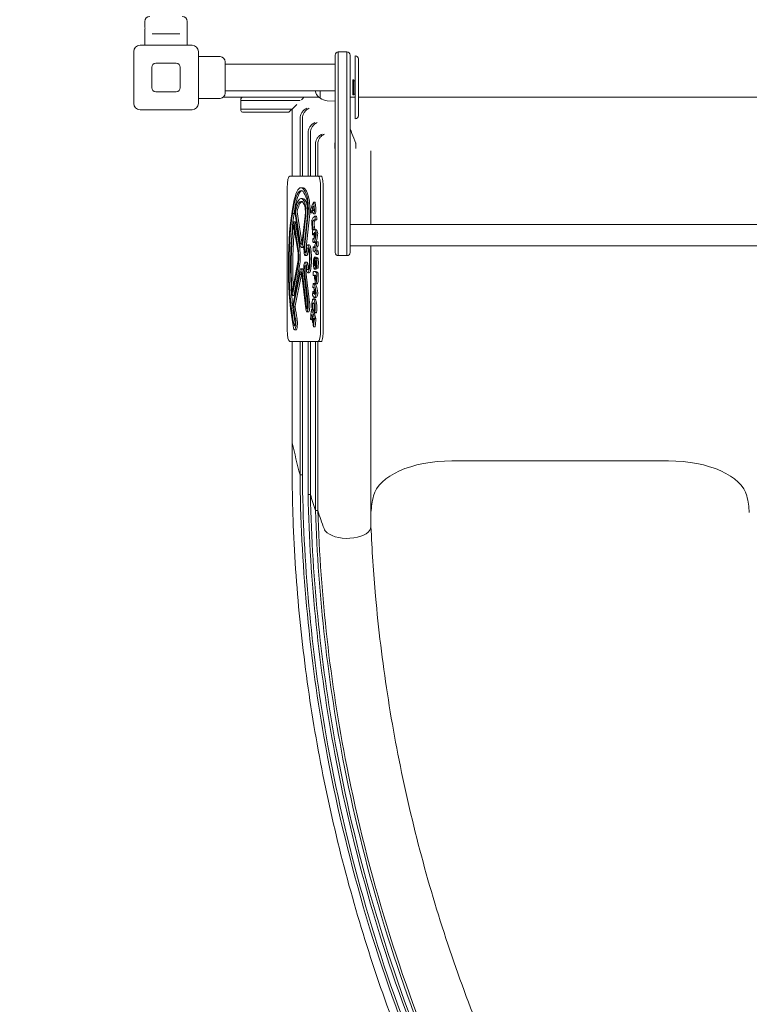
# Model space of a CAD drawing. Units: millimetres. Extents: x 8501 to 24112, y 5991 to 16432.
# Drawn here: x 14679 to 15605, y 9059 to 10308 of the extents above; entities that cross this region are included whole.
import ezdxf

# ---------------------------------------------------------------- set-up
doc = ezdxf.new("R2010")
doc.units = ezdxf.units.MM
doc.header["$LTSCALE"] = 75
doc.layers.add('Dimension (ISO)', color=7, linetype='Continuous', lineweight=18)
doc.layers.add('Visible (ISO)', color=7, linetype='Continuous', lineweight=18)
doc.styles.add('Note Text (ISO)', font='tahoma.ttf')
doc.dimstyles.new('Aplay Dimension Styles M', dxfattribs={"dimscale": 75, "dimtxt": 2.5, "dimasz": 2.5, "dimexe": 3.175, "dimexo": 2, "dimgap": 0.762, "dimtad": 1, "dimdec": 1, "dimlfac": 0.001, "dimrnd": 1e-08, "dimzin": 0, "dimdsep": 46, "dimtxsty": 'Note Text (ISO)', "dimcen": 0.09, "dimdle": 10, "dimclrd": 256, "dimclre": 256, "dimclrt": 7, "dimadec": 0, "dimazin": 0, "dimtfac": 1.40208, "dimtofl": 0, "dimtmove": 0, "dimatfit": 3, "dimfxl": 1, "dimtolj": 1, "dimtzin": 0, "dimlwd": -1, "dimlwe": -1, "dimarcsym": 0})

# ---------------------------------------------------------------- blocks, each defined once
blk = doc.blocks.new('*D35')
at = {"layer": 'Defpoints', "color": 0, "transparency": 16777216}
for p in [(15170.7, 15354.3), (8756, 5991.5), (15678.5, 5991.5)]:
    blk.add_point(p, dxfattribs=at)
at = {"layer": 'Dimension (ISO)', "transparency": 16777216}
for p, q in [((15020.7, 15354.3), (8517.8, 15354.3)), ((8756, 15166.8), (8756, 6179)), ((15528.5, 5991.5), (8517.8, 5991.5))]:
    blk.add_line(p, q, dxfattribs=at)
for points in [[(8724.7, 15166.8), (8787.2, 15166.8), (8756, 15354.3)], [(8724.7, 6179), (8787.2, 6179), (8756, 5991.5)]]:
    blk.add_solid(points, dxfattribs=at)
at = {"layer": 'Dimension (ISO)', "color": 7, "transparency": 16777216, "insert": (8503.9, 10672.9), "char_height": 187.5, "attachment_point": 2, "rotation": 90, "style": 'Note Text (ISO)'}
blk.add_mtext('\\A1;9.4 m', dxfattribs=at)

msp = doc.modelspace()

# ---------------------------------------------------------------- linework, layer by layer
at = {"layer": 'Visible (ISO)'}
for p, q in [((14837.66, 10301.08), (14837.66, 10305.33)), ((14891.66, 10275.33), (14891.66, 10305.33)), ((14837.66, 10275.33), (14837.66, 10292.58)), ((14849.25, 10289.83), (14846.99, 10289.83)), ((14849.25, 10289.83), (14880.08, 10289.83)), ((14882.34, 10289.83), (14880.08, 10289.83)), ((14823.66, 10201.33), (14823.66, 10267.33)), ((14831.66, 10275.33), (14897.66, 10275.33)), ((14905.66, 10267.33), (14905.66, 10201.33)), ((14905.66, 10260.83), (14933.16, 10260.83)), ((15079.16, 10232.75), (15079.16, 10262.83)), ((15083.16, 10266.83), (15083.16, 10232.53)), ((15094.16, 10266.83), (15083.16, 10266.83)), ((15083.16, 10266.83), (15083.16, 10232.53)), ((15094.16, 10232.53), (15094.16, 10266.83)), ((15094.16, 10232.53), (15094.16, 10266.83)), ((15098.16, 10262.83), (15098.16, 10232.75)), ((15104.66, 10181.83), (15104.66, 10261.83)), ((15108.66, 10257.83), (15108.66, 10185.83)), ((14846.66, 10221.33), (14846.66, 10247.33)), ((14851.66, 10252.33), (14877.66, 10252.33)), ((14882.66, 10247.33), (14882.66, 10221.33)), ((14939.66, 10254.33), (14939.66, 10214.33)), ((14939.66, 10251.18), (15079.16, 10251.18)), ((15079.16, 10023.87), (15079.16, 10232.75)), ((15083.16, 10232.53), (15083.16, 10021.96)), ((15083.16, 10232.53), (15083.16, 10021.96)), ((15094.16, 10021.96), (15094.16, 10232.53)), ((15094.16, 10021.96), (15094.16, 10232.53)), ((15098.16, 10232.75), (15098.16, 10023.87)), ((15101.66, 10231.35), (15101.66, 10212.3)), ((15101.66, 10231.35), (15102.86, 10231.35)), ((15102.86, 10231.35), (15102.86, 10212.3)), ((14939.66, 10217.48), (15079.16, 10217.48)), ((15060.16, 10208.35), (15060.16, 10217.48)), ((14877.66, 10216.33), (14851.66, 10216.33)), ((14905.66, 10207.83), (14933.16, 10207.83)), ((14937.32, 10209.33), (14991.23, 10209.33)), ((14959.66, 10207.33), (14959.66, 10205.33)), ((14997.16, 10205.33), (14959.66, 10205.33)), ((14997.16, 10205.33), (14959.66, 10205.33)), ((14959.66, 10205.33), (14959.66, 10194.33)), ((14991.23, 10209.33), (14997.16, 10209.33)), ((15039.66, 10209.33), (14997.16, 10209.33)), ((14997.16, 10205.33), (15034.79, 10205.33)), ((14997.16, 10205.33), (15034.79, 10205.33)), ((15037.66, 10207.33), (15036.41, 10206.07)), ((15039.66, 10209.33), (15037.66, 10207.33)), ((15039.66, 10209.33), (15058.66, 10209.33)), ((15060.16, 10208.83), (15059.41, 10208.83)), ((15069.18, 10204.89), (15079.16, 10204.33)), ((15098.16, 10209.33), (15104.66, 10209.33)), ((15101.66, 10212.3), (15102.86, 10212.3)), ((15108.66, 10209.33), (15620.66, 10209.33)), ((14897.66, 10193.33), (14831.66, 10193.33)), ((14959.66, 10194.33), (14997.16, 10194.33)), ((14959.66, 10194.33), (14959.66, 10192.33)), ((14959.66, 10194.33), (14997.16, 10194.33)), ((15024.66, 10194.33), (14997.16, 10194.33)), ((15024.66, 10194.33), (14997.16, 10194.33)), ((15024.66, 10194.33), (15022.66, 10192.33)), ((15030.53, 10200.19), (15024.66, 10194.33)), ((15024.66, 10194.33), (15024.66, 10109.33)), ((14997.16, 10190.33), (14961.66, 10190.33)), ((14997.16, 10190.33), (15020.66, 10190.33)), ((15022.66, 10192.33), (15020.66, 10190.33)), ((15034.68, 10182.79), (15034.68, 10109.33)), ((15037.68, 10182.79), (15037.68, 10109.33)), ((15044.86, 10164.66), (15044.86, 10109.33)), ((15047.86, 10164.66), (15047.86, 10109.33)), ((15054.23, 10150.15), (15054.23, 10109.33)), ((15057.23, 10150.15), (15057.23, 10109.33)), ((15078.71, 10149.38), (15078.71, 10144.11)), ((15105.61, 10149.38), (15105.61, 10144.11)), ((15124.66, 10134.99), (15124.66, 10047.78)), ((15021.53, 10109.33), (15057.77, 10109.33)), ((15061.46, 10109.33), (15057.77, 10109.33)), ((15018.5, 10094.33), (15018.5, 9914.33)), ((15037.87, 10094.58), (15035.91, 10094.58)), ((15060.79, 10094.33), (15060.79, 9914.33)), ((15064.09, 10094.33), (15064.09, 9914.33)), ((15038, 10080.9), (15036.04, 10080.9)), ((15053.85, 10076.36), (15051.89, 10076.36)), ((15052.03, 10075.94), (15052.79, 10068.67)), ((15052.13, 10068.12), (15052.07, 10068.98)), ((15053.98, 10075.94), (15054.75, 10068.67)), ((15027.14, 10061.94), (15025.19, 10061.94)), ((15034.35, 10023.27), (15028.39, 10061.6)), ((15028.99, 10063.89), (15034.95, 10025.56)), ((15030.95, 10063.89), (15036.91, 10025.56)), ((15037.52, 10026.47), (15041.14, 10058.25)), ((15041.8, 10056.41), (15038.18, 10024.63)), ((15039.86, 10020.1), (15044.11, 10059.74)), ((15043.65, 10055.49), (15040.14, 10024.63)), ((15044.77, 10057.98), (15040.53, 10018.34)), ((15046.73, 10057.98), (15042.49, 10018.34)), ((15050.57, 10062.67), (15048.61, 10062.67)), ((15049.29, 10065.18), (15048.71, 10062.84)), ((15050.77, 10063.23), (15050.67, 10062.84)), ((15053.86, 10061.4), (15051.9, 10061.4)), ((15055.54, 10058.41), (15053.58, 10058.41)), ((15028.4, 10051.21), (15026.44, 10051.21)), ((15031.75, 10014.9), (15026.48, 10047.39)), ((15027.06, 10049.74), (15032.33, 10017.25)), ((15029.02, 10049.74), (15034.29, 10017.25)), ((15055.78, 10053.74), (15053.82, 10053.74)), ((15098.16, 10047.78), (15631.16, 10047.78)), ((15051.56, 10041.54), (15050.35, 10041.54)), ((15050.62, 10035.13), (15050.44, 10038.79)), ((15052.39, 10034.55), (15050.77, 10034.55)), ((15054.38, 10041.99), (15052.42, 10041.99)), ((15038.13, 10018.82), (15036.17, 10018.82)), ((15046.39, 10022.15), (15044.43, 10022.15)), ((15051.08, 10025.77), (15050.93, 10028.94)), ((15052.41, 10029.89), (15051.08, 10029.89)), ((15053.55, 10025.1), (15051.59, 10025.1)), ((15053.15, 10019.44), (15051.66, 10019.44)), ((15057.4, 10025.88), (15055.44, 10025.88)), ((15055.58, 10025.28), (15055.69, 10021.91)), ((15057.54, 10025.28), (15057.65, 10021.91)), ((15079.16, 10012.38), (15079.16, 10023.87)), ((15083.16, 10021.96), (15083.16, 10008.38)), ((15083.16, 10021.96), (15083.16, 10008.38)), ((15094.16, 10008.38), (15094.16, 10021.96)), ((15094.16, 10008.38), (15094.16, 10021.96)), ((15098.16, 10023.87), (15098.16, 10012.38)), ((15098.16, 10020.88), (15631.16, 10020.88)), ((15124.66, 10020.88), (15124.66, 9809.33)), ((15043.24, 10008.4), (15041.28, 10008.4)), ((15052.56, 10014.11), (15051.55, 10014.11)), ((15054.69, 10006.24), (15052.73, 10006.24)), ((15056.83, 10005.67), (15054.87, 10005.67)), ((15057.28, 10009.89), (15055.32, 10009.89)), ((15057.7, 10014.27), (15055.74, 10014.27)), ((15055.9, 10013.56), (15055.94, 10010.95)), ((15057.86, 10013.56), (15057.9, 10010.95)), ((15083.16, 10008.38), (15094.16, 10008.38)), ((15024.77, 9961.78), (15031.62, 9998.13)), ((15032.17, 9995.57), (15025.32, 9959.22)), ((15034.13, 9995.57), (15027.28, 9959.22)), ((15043.13, 10000.14), (15041.17, 10000.14)), ((15054.03, 10004.04), (15053.08, 10004.04)), ((15055.17, 10001.28), (15054.64, 10001.28)), ((15055.47, 9992.52), (15054.9, 9994.03)), ((15057.49, 10004.69), (15055.53, 10004.69)), ((15025.83, 9947.29), (15033.84, 9986.78)), ((15034.42, 9984.38), (15026.36, 9944.63)), ((15036.38, 9984.38), (15028.32, 9944.63)), ((15036.38, 9984.38), (15034.42, 9984.38)), ((15037.7, 9991.66), (15035.74, 9991.66)), ((15042.11, 9940.92), (15037.1, 9984.01)), ((15037.75, 9985.88), (15042.77, 9942.8)), ((15044.2, 9946.93), (15039.59, 9986.56)), ((15040.25, 9988.43), (15044.86, 9948.8)), ((15042.2, 9988.43), (15046.82, 9948.8)), ((15046.39, 9986.45), (15044.43, 9986.45)), ((15052.79, 9983.09), (15051.6, 9983.09)), ((15052.36, 9983.57), (15051.62, 9983.1)), ((15054.08, 9988.2), (15052.12, 9988.2)), ((15054.89, 9991.1), (15052.93, 9991.1)), ((15057.5, 9992.43), (15055.54, 9992.43)), ((15055.83, 9985.56), (15055.7, 9977.39)), ((15057.79, 9985.56), (15057.66, 9977.39)), ((15050.99, 9968.62), (15051.15, 9972.3)), ((15052.2, 9967.7), (15051.14, 9967.7)), ((15053.36, 9972.91), (15051.4, 9972.91)), ((15056.66, 9972.79), (15054.7, 9972.79)), ((15055.09, 9978.64), (15055.13, 9979.53)), ((15026.7, 9957.97), (15024.74, 9957.97)), ((15050.57, 9959.2), (15050.71, 9962.39)), ((15052.49, 9963), (15050.86, 9963)), ((15054.74, 9955.4), (15052.78, 9955.4)), ((15028.57, 9943.36), (15026.61, 9943.36)), ((15049.76, 9947.3), (15049.79, 9947.88)), ((15052.67, 9947.45), (15050.99, 9947.45)), ((15053.32, 9953.49), (15051.36, 9953.49)), ((15045.44, 9936.99), (15043.49, 9936.99)), ((15050.37, 9940.07), (15049.25, 9940.07)), ((15052.85, 9939.39), (15050.89, 9939.39)), ((15053.08, 9939.31), (15052.76, 9939.31)), ((15055.08, 9935.62), (15053.13, 9935.62)), ((15055.41, 9936.18), (15053.45, 9936.18)), ((15050.19, 9927.19), (15048.69, 9927.19)), ((15051.7, 9923.45), (15050.73, 9923.45)), ((15053.7, 9918.08), (15051.74, 9918.08)), ((15054.77, 9928.79), (15052.82, 9928.79)), ((15029.55, 9914.07), (15027.59, 9914.07)), ((15021.53, 9899.33), (15057.77, 9899.33)), ((15024.66, 9899.33), (15024.66, 9809.33)), ((15034.68, 9899.33), (15034.68, 9809.33)), ((15037.68, 9899.33), (15037.68, 9809.33)), ((15044.86, 9899.33), (15044.86, 9809.33)), ((15047.86, 9899.33), (15047.86, 9809.33)), ((15054.23, 9899.33), (15054.23, 9809.33)), ((15057.23, 9899.33), (15057.23, 9809.33)), ((15057.77, 9899.33), (15061.46, 9899.33)), ((15024.66, 9809.33), (15024.66, 9784.11)), ((15034.68, 9741.23), (15034.68, 9809.33)), ((15037.68, 9741.23), (15037.68, 9809.33)), ((15044.86, 9716.01), (15044.86, 9809.33)), ((15047.86, 9716.01), (15047.86, 9809.33)), ((15054.23, 9695.83), (15054.23, 9809.33)), ((15057.23, 9695.83), (15057.23, 9809.33)), ((15124.66, 9675.65), (15124.66, 9809.33)), ((15024.66, 9784.11), (15024.66, 9773.24)), ((15364.66, 9748.02), (15227.16, 9748.02)), ((15502.16, 9748.02), (15364.66, 9748.02)), ((15034.68, 9741.23), (15034.68, 9730.37)), ((15037.68, 9730.37), (15034.68, 9730.37)), ((15037.68, 9741.23), (15037.68, 9730.37)), ((15044.86, 9716.01), (15044.86, 9705.15)), ((15047.86, 9716.01), (15047.86, 9705.15)), ((15047.86, 9705.15), (15044.86, 9705.15)), ((15054.23, 9695.83), (15054.23, 9684.97)), ((15057.23, 9695.83), (15057.23, 9684.97)), ((15057.23, 9684.97), (15054.23, 9684.97)), ((15124.66, 9675.65), (15124.66, 9664.79))]:
    msp.add_line(p, q, dxfattribs=at)
for centre, radius, start, end in [((14844.16, 10305.33), 6.5, 90, 180), ((14885.16, 10305.33), 6.5, 0, 90), ((14831.66, 10267.33), 8, 90, 180), ((14897.66, 10267.33), 8, 0, 90), ((14933.16, 10254.33), 6.5, 0, 90), ((15083.16, 10262.83), 4, 90, 180), ((15094.16, 10262.83), 4, 0, 90), ((15104.66, 10257.83), 4, 0, 90), ((14851.66, 10247.33), 5, 90, 180), ((14877.66, 10247.33), 5, 0, 90), ((15103.66, 10229.58), 0.8, 63.88138, 180), ((15100.71, 10223.56), 7.5, 58.22356, 63.88138), ((14851.66, 10221.33), 5, 180, 270), ((14877.66, 10221.33), 5, 270, 0), ((15070.13, 10221.83), 16.97, 194.85596, 229.38704), ((14933.16, 10214.33), 6.5, 270, 0), ((14961.66, 10207.33), 2, 90, 180), ((15059.41, 10209.33), 0.5, 229.38704, 270), ((15060.66, 10208.35), 0.5, 180, 234.90804), ((15070.13, 10221.83), 16.97, 234.90804, 266.78799), ((15103.66, 10214.08), 0.8, 180, 296.11862), ((15100.71, 10220.09), 7.5, 296.11862, 301.77644), ((14831.66, 10201.33), 8, 180, 270), ((14897.66, 10201.33), 8, 270, 0), ((14961.66, 10192.33), 2, 180, 270), ((15104.66, 10185.83), 4, 270, 0), ((15083.16, 10012.38), 4, 180, 270), ((15094.16, 10012.38), 4, 270, 0), ((15050.97, 9939.48), 0.0359, 66.19233, 246.19233), ((15052.92, 9939.48), 0.0359, 66.19233, 246.19233)]:
    msp.add_arc(centre, radius, start, end, dxfattribs=at)
for centre, major_axis, ratio, start_param, end_param in [((15021.53, 10094.33), (0, 15), 0.2013509, 0, 1.5707963), ((15057.77, 10094.33), (0, 15), 0.2013509, 4.712389, 6.2831853), ((15035.91, 10027.3), (0, 67.28), 0.2013509, 5.6858244, 7.272911), ((15035.91, 10027.3), (0, 63.54), 0.2013509, 5.6858244, 7.2773113), ((15037.87, 10027.3), (0, 67.28), 0.2013509, 5.6858244, 6.2831853), ((15037.87, 10027.3), (0, 63.54), 0.2013509, 0.0766375, 0.994126), ((15036.04, 10023.51), (0, 57.38), 0.2013509, 5.8993544, 6.9939548), ((15036.04, 10023.51), (0, 53.64), 0.2013509, 5.8993544, 6.9939548), ((15038, 10023.51), (0, 57.38), 0.2013509, 5.8993544, 6.2831853), ((15041.35, 10067.02), (0, -19.25), 0.2013509, 1.0821804, 2.5442318), ((15043.31, 10067.02), (0, -19.25), 0.2013509, 1.0821804, 2.5442318), ((15038, 10023.51), (0, 53.64), 0.2013509, 0.0908204, 0.7107695), ((15039.29, 10063.45), (0, 10.57), 0.2013509, 4.1975085, 5.8993544), ((15039.29, 10063.45), (0, 14.31), 0.2013509, 4.1975085, 5.8993544), ((15041.25, 10063.45), (0, 14.31), 0.2013509, 4.2911882, 5.8993544), ((15041.35, 10067.02), (0, 15.5), 0.2013509, 4.223773, 5.6858244), ((15057.87, 9994.2), (0, 87.41), 0.2013509, 0.3499788, 0.5816841), ((15050.64, 10068.33), (0, -0.967), 0.2013509, 3.7124914, 5.7557635), ((15051.83, 10059.07), (0, 11.97), 0.2013509, 0.1661042, 0.5708987), ((15052.61, 10085.12), (0, -20.4), 0.2013509, 5.7557635, 6.0393526), ((15051.53, 10068.06), (0, 2.85), 0.2013509, 5.0396652, 6.4492895), ((15051.72, 10067.43), (0, -2.17), 0.2013509, 6.0393526, 8.1812579), ((15051.9, 10066.37), (0, -4.98), 0.2013509, 6.0063703, 8.3335371), ((15051.89, 10075.59), (0, 0.77), 0.2013509, 5.1919444, 6.6331641), ((15053.85, 10075.59), (0, 0.77), 0.2013509, 5.1919444, 6.2831853), ((15053.86, 10066.37), (0, -4.98), 0.2013509, 0, 2.0503517), ((15042.57, 9995.5), (0, 112.72), 0.2013509, 0.914985, 2.3453466), ((15042.71, 9996.38), (0, -108.98), 0.2013509, 4.0668209, 5.4883036), ((15044.67, 9996.38), (0, -108.98), 0.2013509, 4.0668209, 4.5364945), ((15029.02, 10064.01), (0, 3.95), 0.2013509, 0.7107695, 2.2281647), ((15029.02, 10064.01), (0, -0.202), 0.2013509, 3.8523622, 5.3697573), ((15030.98, 10064.01), (0, -0.202), 0.2013509, 3.8523622, 5.3697573), ((15048.28, 10066.59), (0, 0.77), 0.2013509, 0.5816841, 2.0614464), ((15022.41, 9997.94), (0, 144.92), 0.2013509, 5.1786529, 5.2030391), ((15048.61, 10063.44), (0, -0.77), 0.2013509, 5.1786529, 6.9672408), ((15049.69, 10062.74), (0, 3.15), 0.2013509, 5.666686, 6.9672408), ((15055.7, 9971.64), (0, 87.41), 0.2013509, 0.1217237, 0.3578793), ((15053.03, 10086.12), (0, -25.51), 0.2013509, 5.666686, 6.0063703), ((15050.57, 10063.44), (0, -0.77), 0.2013509, 0, 0.6840555), ((15053.58, 10057.64), (0, 0.77), 0.2013509, 5.0922277, 6.404909), ((15023.4, 9997.8), (0, -162.16), 0.2013509, 1.9298649, 1.950635), ((15055.54, 10057.64), (0, 0.77), 0.2013509, 5.0922277, 6.2831853), ((15025.36, 9997.8), (0, -162.16), 0.2013509, 1.9298649, 1.950635), ((15042.89, 9996.09), (0, 100.34), 0.2013509, 1.0111677, 1.9332201), ((15042.89, 9996.09), (0, -96.59), 0.2013509, 4.1527604, 5.0748128), ((15026.44, 10047.26), (0, 3.95), 0.2013509, 5.3907295, 7.294353), ((15026.44, 10047.26), (0, 0.202), 0.2013509, 5.3907295, 7.294353), ((15028.4, 10047.26), (0, 3.95), 0.2013509, 5.3907295, 6.2831853), ((15049.59, 10052.79), (0, 0.77), 0.2013509, 0.3578793, 1.956783), ((15022.41, 9997.94), (0, 144.92), 0.2013509, 5.0218646, 5.0983756), ((15051.12, 10048.96), (0, 3.26), 0.2013509, 0.310855, 2.3885242), ((15047.73, 10066.41), (0, -28.17), 0.2013509, 0.4956196, 0.6333989), ((15052.42, 10021.65), (0, 20.34), 0.2013509, 5.6182746, 6.7674749), ((15053.01, 10058.98), (0, -16.98), 0.2013509, 5.5301168, 5.6825865), ((15053.23, 10016.44), (0, 37.42), 0.2013509, 6.2055941, 6.5940404), ((15050.99, 10044.33), (0, -0.77), 0.2013509, 0.6333989, 2.5409938), ((15053.08, 10048.96), (0, 3.26), 0.2013509, 0.310855, 2.3885242), ((15049.69, 10066.41), (0, -28.17), 0.2013509, 0.5217489, 0.6333989), ((15054.97, 10058.98), (0, -16.98), 0.2013509, 5.5301168, 5.6825865), ((15055.19, 10016.44), (0, 37.42), 0.2013509, 0.0783863, 0.310855), ((15052.95, 10044.33), (0, -0.77), 0.2013509, 0.6333989, 2.5409938), ((15053.82, 10054.51), (0, -0.77), 0.2013509, 6.2055941, 8.2130503), ((15055.78, 10054.51), (0, -0.77), 0.2013509, 0, 1.9298649), ((15044.85, 9996.09), (0, -96.59), 0.2013509, 4.2340297, 4.9945917), ((15050.35, 10042.31), (0, -0.77), 0.2013509, 5.0218646, 6.7788049), ((15050.59, 10038.97), (0, 0.77), 0.2013509, 0.4842896, 1.8126652), ((15050.77, 10035.31), (0, -0.762), 0.2013509, 4.9542578, 7.044703), ((15053.04, 10023.45), (0, -15.62), 0.2013509, 3.7403479, 3.9031103), ((15051.59, 10045.44), (0, -20.34), 0.2013509, 6.193061, 7.2925137), ((15051.69, 10033.32), (0, 3.67), 0.2013509, 5.0876042, 6.8819406), ((15052.1, 10031.5), (0, -2.22), 0.2013509, 0.0009835, 1.766031), ((15049.4, 10028.85), (0, 15.88), 0.2013509, 4.9076237, 5.087795), ((15053.04, 10037.39), (0, 0.77), 0.2013509, 6.1700802, 8.2748081), ((15044.33, 10018.03), (0, -46.62), 0.2013509, 1.8770434, 1.9916228), ((15052.75, 10024.91), (0, 13.34), 0.2013509, 5.6912286, 6.1700802), ((15053.42, 10032.32), (0, -0.77), 0.2013509, 5.0186361, 6.6493348), ((15052.88, 10039.31), (0, -8.26), 0.2013509, 0.3661495, 1.0108784), ((15053.55, 10045.44), (0, -20.34), 0.2013509, 0, 1.0093284), ((15054.16, 10035.33), (0, 0.77), 0.2013509, 4.1524711, 5.6912286), ((15054.38, 10021.65), (0, 20.34), 0.2013509, 5.6182746, 6.2831853), ((15054.66, 10035.84), (0, -2.31), 0.2013509, 1.0093284, 2.4766819), ((15056.62, 10035.84), (0, -2.31), 0.2013509, 1.0093284, 2.4766819), ((15036.17, 10030.26), (0, -11.44), 0.2013509, 5.3697573, 7.3391011), ((15036.17, 10030.26), (0, -7.69), 0.2013509, 5.3697573, 7.3391011), ((15038.13, 10030.26), (0, -7.69), 0.2013509, 5.3697573, 5.5985175), ((15038.13, 10030.26), (0, -11.44), 0.2013509, 0, 1.0559158), ((15041.28, 10016.36), (0, -7.96), 0.2013509, 4.223773, 7.2962748), ((15041.28, 10016.36), (0, -4.22), 0.2013509, 4.223773, 7.2962748), ((15045.78, 10002.41), (0, 22.14), 0.2013509, 0.6861191, 1.0130895), ((15043.24, 10016.36), (0, -4.22), 0.2013509, 4.223773, 4.6081733), ((15044.43, 10010.62), (0, 11.53), 0.2013509, 5.5970581, 6.9693044), ((15044.43, 10010.62), (0, 7.78), 0.2013509, 5.5970581, 6.9693044), ((15043.39, 10004.3), (0, -19.7), 0.2013509, 0.6861272, 2.4554655), ((15046.39, 10010.62), (0, 11.53), 0.2013509, 5.5970581, 6.2831853), ((15045.35, 10004.3), (0, -19.7), 0.2013509, 0.6861272, 2.4554655), ((15051.08, 10029.12), (0, 0.77), 0.2013509, 6.0432153, 8.0958505), ((15051.23, 10025.95), (0, -0.77), 0.2013509, 4.9542578, 6.193061), ((15052.1, 10049.83), (0, -20.55), 0.2013509, 6.0432153, 6.2841688), ((15051.46, 10018.58), (0, 0.817), 0.2013509, 0.0750453, 1.6506406), ((15058.91, 10021.54), (0, 37.93), 0.2013509, 1.6506406, 1.7498901), ((15051.66, 10005), (0, 14.43), 0.2013509, 5.9378047, 6.3582306), ((15052.79, 10020.57), (0, -2.11), 0.2013509, 5.9378047, 7.2145902), ((15055.81, 10009.44), (0, 16.54), 0.2013509, 0.1152146, 0.9314049), ((15054.42, 10015.7), (0, -3.11), 0.2013509, 3.7291673, 4.352226), ((15055.99, 10003.98), (0, 17.18), 0.2013509, 0.124651, 0.5875746), ((15055.44, 10025.17), (0, 0.704), 0.2013509, 4.872001, 6.3983999), ((15055.54, 10021.79), (0, -0.763), 0.2013509, 0.124651, 1.7304084), ((15056.37, 10015.7), (0, -3.11), 0.2013509, 3.7291673, 4.352226), ((15057.94, 10003.98), (0, 17.18), 0.2013509, 0.124651, 0.5875746), ((15057.4, 10025.17), (0, 0.704), 0.2013509, 4.872001, 6.2831853), ((15057.5, 10021.79), (0, -0.763), 0.2013509, 0.124651, 1.7304084), ((15029.74, 10006.87), (0, 12.79), 0.2013509, 3.9601322, 5.3907295), ((15029.74, 10006.87), (0, -16.54), 0.2013509, 0.8185395, 2.2491369), ((15031.7, 10006.87), (0, -16.54), 0.2013509, 0.8185395, 2.2491369), ((15045.78, 10002.41), (0, -18.39), 0.2013509, 3.8277118, 4.1546821), ((15043.24, 10016.36), (0, -7.96), 0.2013509, 0, 1.0130895), ((15047.74, 10002.41), (0, -18.39), 0.2013509, 3.8277118, 4.1546821), ((15046.39, 10010.62), (0, -7.78), 0.2013509, 3.8167577, 3.8277118), ((15043.39, 10004.3), (0, 15.95), 0.2013509, 3.8277199, 5.5970581), ((15051.55, 10014.93), (0, -0.82), 0.2013509, 4.8914827, 6.4123226), ((15052.06, 9995.48), (0, 18.8), 0.2013509, 5.7541439, 6.4123226), ((15052.73, 10000.78), (0, 5.47), 0.2013509, 5.5855803, 7.4655347), ((15054.87, 9999.59), (0, 6.08), 0.2013509, 5.7092628, 7.6050013), ((15053.97, 10016.52), (0, -0.761), 0.2013509, 4.352226, 5.7800421), ((15055.28, 10028.32), (0, -14.23), 0.2013509, 5.7800421, 6.4362064), ((15055.32, 10023.16), (0, -13.27), 0.2013509, 5.7541439, 6.4699605), ((15054.69, 10000.78), (0, 5.47), 0.2013509, 5.8193319, 6.2831853), ((15055.74, 10013.49), (0, 0.778), 0.2013509, 4.8016736, 6.4362064), ((15055.93, 10016.52), (0, -0.761), 0.2013509, 4.352226, 5.7800421), ((15055.79, 10010.88), (0, -0.77), 0.2013509, 0.1840102, 1.6600809), ((15057.24, 10028.32), (0, -14.23), 0.2013509, 5.7800421, 6.1260271), ((15056.83, 9999.59), (0, 6.08), 0.2013509, 5.7092628, 6.2831853), ((15057.28, 10023.16), (0, -13.27), 0.2013509, 0, 0.1867752), ((15057.7, 10013.49), (0, 0.778), 0.2013509, 4.8016736, 6.2831853), ((15057.75, 10010.88), (0, -0.77), 0.2013509, 0.1840102, 1.6600809), ((15041.17, 9991.08), (0, 9.05), 0.2013509, 5.2936052, 8.3780547), ((15041.17, 9991.08), (0, 5.31), 0.2013509, 5.2936052, 8.3780547), ((15043.13, 9991.08), (0, -5.31), 0.2013509, 4.2807939, 5.2364621), ((15045.76, 10006.06), (0, 21.96), 0.2013509, 2.1520126, 2.4554575), ((15045.76, 10006.06), (0, -18.22), 0.2013509, 5.2936052, 5.5970501), ((15043.13, 9991.08), (0, 9.05), 0.2013509, 5.2936052, 6.2831853), ((15047.72, 10006.06), (0, -18.22), 0.2013509, 5.2936052, 5.5970501), ((15053.73, 9998.75), (0, 10.83), 0.2013509, 1.1823494, 1.6184756), ((15053.11, 9998.6), (0, 7.76), 0.2013509, 1.6184756, 2.5664931), ((15052.93, 9997.22), (0, -6.12), 0.2013509, 5.7082498, 7.3658767), ((15053.65, 9998.6), (0, -6.12), 0.2013509, 3.6178788, 4.9834354), ((15052.9, 9997.57), (0, -2.28), 0.2013509, 4.9834354, 7.327685), ((15052.86, 10009.97), (0, -6.04), 0.2013509, 0.1839383, 0.4866392), ((15050.12, 10005.58), (0, 18.23), 0.2013509, 4.1860924, 4.4634086), ((15053.41, 10004.81), (0, -0.199), 0.2013509, 0.4866392, 2.4439876), ((15049.82, 10005.41), (0, -23.58), 0.2013509, 1.0826914, 1.3079287), ((15055.3, 9998.1), (0, -4.56), 0.2013509, 3.939191, 4.4495214), ((15054.91, 9999.51), (0, 2.22), 0.2013509, 4.8641891, 6.9265184), ((15054.97, 9994.69), (0, 0.745), 0.2013509, 0.4961522, 2.6492803), ((15054.48, 9999.18), (0, 4.37), 0.2013509, 3.6377449, 4.8641891), ((15055.54, 9993.18), (0, -0.754), 0.2013509, 5.790873, 7.3487435), ((15054.52, 9998.72), (0, -7.79), 0.2013509, 1.1110892, 2.4443907), ((15044.98, 10022.2), (0, -60.7), 0.2013509, 1.0655582, 1.1110892), ((15056.48, 9998.72), (0, -7.79), 0.2013509, 1.1110892, 2.4443907), ((15057.5, 9993.18), (0, -0.754), 0.2013509, 0, 1.0655582), ((15046.94, 10022.2), (0, -60.7), 0.2013509, 1.0655582, 1.1110892), ((15035.74, 9980.1), (0, 11.57), 0.2013509, 5.2364621, 7.2374769), ((15035.74, 9980.1), (0, 7.82), 0.2013509, 5.2364621, 7.2748502), ((15037.7, 9980.1), (0, -7.82), 0.2013509, 3.8128785, 4.1332575), ((15037.7, 9980.1), (0, 11.57), 0.2013509, 5.3881381, 6.2831853), ((15044.43, 9997.98), (0, -11.53), 0.2013509, 5.5970501, 6.9693125), ((15044.43, 9997.98), (0, -7.78), 0.2013509, 5.5970501, 6.9693125), ((15046.39, 9997.98), (0, -7.78), 0.2013509, 5.5970501, 5.6080009), ((15046.39, 9997.98), (0, -11.53), 0.2013509, 0, 0.6861272), ((15051.6, 9983.86), (0, -0.77), 0.2013509, 4.6236953, 6.4122832), ((15022.38, 9996.77), (0, 144.92), 0.2013509, 4.6236953, 4.6480815), ((15051.66, 9987.4), (0, 0.77), 0.2013509, 0.0267265, 1.5064888), ((15052.12, 9900.79), (0, 87.41), 0.2013509, 6.0782065, 6.3099118), ((15052.44, 9980.45), (0, 3.15), 0.2013509, 5.1117284, 6.4122832), ((15057.76, 9991.59), (0, 25.51), 0.2013509, 1.9701357, 2.3098201), ((15053.83, 9982.71), (0, 0.967), 0.2013509, 0.0204933, 2.0637654), ((15057.28, 9991.9), (0, -20.4), 0.2013509, 5.205358, 5.4889472), ((15053.88, 9971.7), (0, 11.97), 0.2013509, 5.898884, 6.3036786), ((15054.08, 9900.79), (0, 87.41), 0.2013509, 6.0782065, 6.2831853), ((15054.57, 9980.16), (0, 2.85), 0.2013509, 4.4892598, 5.898884), ((15054.89, 9997.22), (0, -6.12), 0.2013509, 0, 0.670852), ((15055.67, 9985.62), (0, 0.77), 0.2013509, 4.6369868, 6.0782065), ((15057.63, 9985.62), (0, 0.77), 0.2013509, 4.6369868, 6.0782065), ((15044.67, 9996.38), (0, -108.98), 0.2013509, 4.9527051, 5.2304302), ((15051.14, 9968.46), (0, -0.762), 0.2013509, 4.4957852, 6.5862304), ((15051.3, 9972.14), (0, 0.77), 0.2013509, 0.025817, 1.3541926), ((15052.12, 9952.82), (0, 15.62), 0.2013509, 0.1402827, 0.3030451), ((15051.4, 9952.57), (0, 20.34), 0.2013509, 5.159802, 6.3090023), ((15051.79, 9964.65), (0, 3.67), 0.2013509, 4.6291316, 6.423468), ((15053.36, 9952.57), (0, 20.34), 0.2013509, 5.159802, 6.2831853), ((15054.7, 9977.76), (0, -4.98), 0.2013509, 5.4514127, 7.7785794), ((15054.66, 9979.12), (0, -2.17), 0.2013509, 5.4889472, 7.6308524), ((15056.66, 9977.76), (0, -4.98), 0.2013509, 0, 1.4953941), ((15024.74, 9961.92), (0, -3.95), 0.2013509, 5.0748128, 7.1017248), ((15024.74, 9961.92), (0, -0.202), 0.2013509, 5.0748128, 7.1017248), ((15026.7, 9961.92), (0, -3.95), 0.2013509, 0, 0.8185395), ((15050.72, 9959.04), (0, 0.77), 0.2013509, 1.3541926, 2.5929957), ((15052.78, 9975.74), (0, -20.34), 0.2013509, 5.7345883, 6.834041), ((15050.86, 9962.23), (0, 0.77), 0.2013509, 5.5847427, 7.6373779), ((15053.62, 9978.56), (0, -20.55), 0.2013509, 5.5847427, 5.8256962), ((15051.99, 9962.11), (0, -2.22), 0.2013509, 5.825946, 7.5905334), ((15049.34, 9965.67), (0, 15.88), 0.2013509, 4.4489407, 4.6291316), ((15053.25, 9959.93), (0, -0.77), 0.2013509, 4.5601635, 6.1908622), ((15043.82, 9967.12), (0, -46.62), 0.2013509, 1.4185708, 1.5331502), ((15053.36, 9965.34), (0, 0.77), 0.2013509, 5.7116076, 7.8163355), ((15053.39, 9967.39), (0, -8.26), 0.2013509, 6.1908622, 6.8355911), ((15051.99, 9954.77), (0, 13.34), 0.2013509, 5.232756, 5.7116076), ((15054.18, 9961.02), (0, 0.77), 0.2013509, 3.6939985, 5.232756), ((15054.74, 9975.74), (0, -20.34), 0.2013509, 0, 0.5508557), ((15054.68, 9960.37), (0, -2.31), 0.2013509, 0.5508557, 2.0182093), ((15056.64, 9960.37), (0, -2.31), 0.2013509, 0.5508557, 2.0182093), ((15026.49, 9944), (0, 4.64), 0.2013509, 0.7818986, 2.106087), ((15026.49, 9944), (0, -0.898), 0.2013509, 3.9234912, 7.0650839), ((15043.51, 9994.97), (0, -98.5), 0.2013509, 5.2639098, 5.4531974), ((15028.45, 9944), (0, -0.898), 0.2013509, 3.9234912, 5.5012867), ((15045.47, 9994.97), (0, -98.5), 0.2013509, 5.2639098, 5.4531974), ((15043.49, 9944.86), (0, -7.87), 0.2013509, 5.2364621, 8.3780547), ((15043.49, 9944.86), (0, -4.12), 0.2013509, 5.2364621, 8.3780547), ((15045.44, 9944.86), (0, -7.87), 0.2013509, 0, 2.0948694), ((15051, 9945.64), (0, 6.39), 0.2013509, 1.3079119, 2.6508649), ((15051.26, 9945.91), (0, 7.57), 0.2013509, 0.0669072, 1.3079119), ((15051.37, 9943.72), (0, -4.17), 0.2013509, 3.6070562, 5.575426), ((15051.83, 9938.94), (0, 9.47), 0.2013509, 5.7937327, 6.7374387), ((15051.36, 9938.61), (0, 14.88), 0.2013509, 5.394103, 6.3500925), ((15053.33, 9943.72), (0, -4.17), 0.2013509, 3.7969552, 5.575426), ((15052.21, 9942.49), (0, 5.44), 0.2013509, 4.169912, 5.7937327), ((15053.32, 9938.61), (0, 14.88), 0.2013509, 5.394103, 6.2831853), ((15052.37, 9942.68), (0, -8.43), 0.2013509, 0.6900254, 2.2525103), ((15054.33, 9942.68), (0, -8.43), 0.2013509, 0.6900254, 2.2525103), ((15043.51, 9994.97), (0, 103.35), 0.2013509, 2.1131277, 2.3116047), ((15044.67, 9996.38), (0, -108.98), 0.2013509, 5.2753955, 5.4424056), ((15026.18, 9988.97), (0, 124.15), 0.2013509, 4.2032626, 4.3034988), ((15052.43, 9929.66), (0, -16.98), 0.2013509, 4.6766512, 4.8074911), ((15049.74, 9930.13), (0, 3.64), 0.2013509, 3.8402665, 7.8182438), ((15049.25, 9939.3), (0, 0.765), 0.2013509, 5.8283732, 7.4450915), ((15041.59, 9861.47), (0, -87.41), 0.2013509, 2.4499536, 2.6867805), ((15050.89, 9944.57), (0, -5.19), 0.2013509, 5.7924576, 6.3593043), ((15050.43, 9938.27), (0, -3), 0.2013509, 1.9989252, 2.4338333), ((15043.55, 9861.47), (0, -87.41), 0.2013509, 2.4499536, 2.6712764), ((15053.13, 9938.22), (0, -2.6), 0.2013509, 4.5244778, 6.9527699), ((15052.76, 9938.55), (0, 0.754), 0.2013509, 5.8135224, 7.6570449), ((15052.39, 9938.27), (0, -3), 0.2013509, 1.9989252, 2.4338333), ((15052.94, 9940.31), (0, -1.21), 0.2013509, 5.8135224, 7.3115046), ((15052.85, 9944.57), (0, -5.19), 0.2013509, 0, 0.076119), ((15055.08, 9938.22), (0, -2.6), 0.2013509, 0, 0.6695846), ((15027.59, 9922.68), (0, -8.61), 0.2013509, 5.4868985, 8.59479), ((15027.59, 9922.68), (0, -3.76), 0.2013509, 5.4862052, 8.59479), ((15029.55, 9922.68), (0, -8.61), 0.2013509, 0, 2.3116047), ((15048.14, 9928.08), (0, -0.767), 0.2013509, 4.2032626, 6.1939476), ((15048.69, 9958.79), (0, -31.6), 0.2013509, 6.1939476, 6.3119483), ((15048.87, 9927.97), (0, -0.765), 0.2013509, 0.028763, 1.6658985), ((15050.31, 9926.77), (0, 0.751), 0.2013509, 0.6986738, 2.251273), ((14954.13, 9540.11), (0, 613.81), 0.2013509, 5.3875132, 5.3928656), ((15050.73, 9924.21), (0, -0.759), 0.2013509, 5.3875132, 7.501039), ((15047.61, 9929.92), (0, -17.27), 0.2013509, 1.2178537, 1.4335812), ((15051.4, 9927.32), (0, 1.72), 0.2013509, 5.357133, 7.7167665), ((15051.34, 9920.86), (0, 0.77), 0.2013509, 0.5829049, 2.3350227), ((15061.71, 9970.23), (0, 72.11), 0.2013509, 2.3350227, 2.3747283), ((15049.95, 9931.32), (0, 11.76), 0.2013509, 3.7244975, 3.9009807), ((15051, 9925.83), (0, 4.2), 0.2013509, 3.9009807, 5.357133), ((15051.74, 9918.85), (0, -0.77), 0.2013509, 5.516321, 7.3428631), ((15023.4, 9997.8), (0, -162.16), 0.2013509, 1.0596777, 1.124871), ((15052.72, 9928.19), (0, -0.77), 0.2013509, 1.124871, 2.4619137), ((15053.7, 9918.85), (0, -0.77), 0.2013509, 0, 1.0596777), ((15025.36, 9997.8), (0, -162.16), 0.2013509, 1.0596777, 1.124871), ((15054.68, 9928.19), (0, -0.77), 0.2013509, 1.124871, 2.4619137), ((15021.53, 9914.33), (0, -15), 0.2013509, 4.712389, 6.2831853), ((15057.77, 9914.33), (0, -15), 0.2013509, 0, 1.5707963), ((18007.72, 9932.76), (-3000, 0), 0.5044243, 0.107042, 0.1341485), ((15227.16, 9697.58), (-100, 0), 0.5044243, 4.712389, 6.1648366), ((15502.16, 9697.58), (100, 0), 0.5044243, 0.1183487, 1.5707963), ((18007.72, 9932.76), (-2994.06, 0), 0.5044243, 0.151288, 0.1648165), ((15624.37, 9673.76), (-500, 0), 0.5044243, 6.1648366, 6.2486574), ((15104.96, 9673.76), (500, 0), 0.5044243, 0.0345279, 0.1183487), ((18007.72, 9932.76), (-2991.1, 0), 0.5044243, 0.1649811, 0.1803827), ((15094.66, 9664.79), (-30, 0), 0.5044243, 0.1803827, 0.5485494), ((15094.66, 9664.79), (30, 0), 0.5044243, 3.6901421, 6.2831853)]:
    msp.add_ellipse(centre, major_axis=major_axis, ratio=ratio, start_param=start_param, end_param=end_param, dxfattribs=at)
for points, knots in [([(14837.66, 10301.08), (14837.66, 10301.08), (14837.68, 10300.97), (14837.74, 10300.54), (14837.79, 10300.21), (14837.87, 10299.45), (14837.92, 10298.98), (14837.98, 10297.93), (14838, 10297.36), (14838, 10296.83)], [1.92454477, 1.92454477, 1.92454477, 1.92454477, 2.0849218, 2.0849218, 2.24529883, 2.24529883, 2.40567926, 2.40567926, 2.56605969, 2.56605969, 2.56605969, 2.56605969]), ([(14838, 10296.83), (14838, 10296.29), (14837.98, 10295.72), (14837.92, 10294.68), (14837.87, 10294.2), (14837.79, 10293.44), (14837.74, 10293.12), (14837.68, 10292.68), (14837.66, 10292.58), (14837.66, 10292.58)], [0, 0, 0, 0, 0.16038043, 0.16038043, 0.32076086, 0.32076086, 0.48113789, 0.48113789, 0.64151492, 0.64151492, 0.64151492, 0.64151492]), ([(15043.43, 10195.34), (15043.38, 10195.32), (15043.33, 10195.3), (15041.82, 10194.69), (15040.34, 10193.71), (15038.09, 10191.44), (15037.22, 10190.34), (15035.94, 10188.11), (15035.47, 10187.05), (15035.14, 10185.95)], [-14.7830176, -14.7830176, -14.7830176, -14.7830176, -14.5555158, -14.5555158, -8.003185, -8.003185, -3.4754887, -3.4754887, 0, 0, 0, 0]), ([(15046.43, 10195.34), (15046.37, 10195.32), (15046.31, 10195.3), (15044.8, 10194.68), (15043.34, 10193.7), (15041.09, 10191.44), (15040.22, 10190.34), (15038.94, 10188.11), (15038.47, 10187.05), (15038.14, 10185.95)], [-14.7828934, -14.7828934, -14.7828934, -14.7828934, -14.5185435, -14.5185435, -8.0025426, -8.0025426, -3.4753773, -3.4753773, 0, 0, 0, 0]), ([(15053.46, 10177.14), (15053.41, 10177.12), (15053.35, 10177.1), (15051.87, 10176.48), (15050.43, 10175.51), (15048.22, 10173.26), (15047.37, 10172.15), (15046.1, 10169.92), (15045.63, 10168.86), (15045.3, 10167.75)], [-14.711682, -14.711682, -14.711682, -14.711682, -14.4500831, -14.4500831, -7.9929125, -7.9929125, -3.4827864, -3.4827864, 0, 0, 0, 0]), ([(15056.46, 10177.14), (15056.41, 10177.12), (15056.35, 10177.1), (15054.86, 10176.48), (15053.43, 10175.51), (15051.22, 10173.26), (15050.36, 10172.15), (15049.1, 10169.92), (15048.63, 10168.86), (15048.3, 10167.75)], [-14.7110563, -14.7110563, -14.7110563, -14.7110563, -14.449746, -14.449746, -7.9928282, -7.9928282, -3.4828525, -3.4828525, 0, 0, 0, 0]), ([(15098.16, 10169.09), (15099.73, 10165.15), (15101.43, 10161.21), (15103.6, 10155.82), (15104.19, 10154.33), (15104.91, 10152.3), (15105.08, 10151.79), (15105.31, 10151.03), (15105.37, 10150.79), (15105.47, 10150.4), (15105.5, 10150.26), (15105.56, 10149.97), (15105.58, 10149.83), (15105.61, 10149.58), (15105.61, 10149.47), (15105.61, 10149.38)], [1.8152426, 1.8152426, 1.8152426, 1.8152426, 3.0908094, 3.0908094, 3.5778792, 3.5778792, 3.7404445, 3.7404445, 3.8151284, 3.8151284, 3.8600341, 3.8600341, 3.9060771, 3.9060771, 3.9512237, 3.9512237, 3.9512237, 3.9512237]), ([(15062.72, 10162.59), (15062.66, 10162.56), (15062.61, 10162.54), (15061.15, 10161.93), (15059.73, 10160.95), (15057.55, 10158.71), (15056.71, 10157.6), (15055.45, 10155.37), (15054.99, 10154.3), (15054.67, 10153.19)], [-14.6550969, -14.6550969, -14.6550969, -14.6550969, -14.3959532, -14.3959532, -7.9854374, -7.9854374, -3.4888286, -3.4888286, 0, 0, 0, 0]), ([(15065.72, 10162.59), (15065.66, 10162.56), (15065.61, 10162.54), (15064.15, 10161.93), (15062.73, 10160.95), (15060.55, 10158.71), (15059.71, 10157.6), (15058.45, 10155.37), (15057.99, 10154.3), (15057.67, 10153.19)], [-14.6544267, -14.6544267, -14.6544267, -14.6544267, -14.3955707, -14.3955707, -7.9853491, -7.9853491, -3.488901, -3.488901, 0, 0, 0, 0]), ([(15078.71, 10149.38), (15078.71, 10149.44), (15078.72, 10149.51), (15078.73, 10149.7), (15078.75, 10149.85), (15078.8, 10150.13), (15078.83, 10150.27), (15078.91, 10150.63), (15078.97, 10150.85), (15079.07, 10151.22), (15079.12, 10151.37), (15079.16, 10151.53)], [0, 0, 0, 0, 0.0287532, 0.0287532, 0.07855378, 0.07855378, 0.12237763, 0.12237763, 0.19007488, 0.19007488, 0.23820215, 0.23820215, 0.23820215, 0.23820215]), ([(15124.37, 10141.46), (15124.37, 10141.1), (15124.37, 10140.75), (15124.38, 10140.04), (15124.39, 10139.69), (15124.42, 10138.98), (15124.43, 10138.63), (15124.47, 10137.92), (15124.5, 10137.57), (15124.55, 10136.86), (15124.58, 10136.51), (15124.61, 10136.15)], [1.570796327, 1.570796327, 1.570796327, 1.570796327, 1.577503604, 1.577503604, 1.584210881, 1.584210881, 1.590918158, 1.590918158, 1.597625436, 1.597625436, 1.604332713, 1.604332713, 1.604332713, 1.604332713]), ([(15124.61, 10136.15), (15124.62, 10136.07), (15124.62, 10136), (15124.64, 10135.84), (15124.64, 10135.77), (15124.65, 10135.61), (15124.65, 10135.53), (15124.66, 10135.38), (15124.66, 10135.3), (15124.66, 10135.15), (15124.66, 10135.07), (15124.66, 10134.99)], [-1.604332713, -1.604332713, -1.604332713, -1.604332713, -1.597625436, -1.597625436, -1.590918158, -1.590918158, -1.584210881, -1.584210881, -1.577503604, -1.577503604, -1.570796327, -1.570796327, -1.570796327, -1.570796327]), ([(15061.46, 10109.33), (15061.62, 10109.33), (15061.79, 10109.24), (15062.13, 10108.86), (15062.29, 10108.57), (15062.62, 10107.8), (15062.77, 10107.33), (15063.06, 10106.22), (15063.19, 10105.6), (15063.43, 10104.27), (15063.54, 10103.51), (15063.73, 10101.88), (15063.82, 10100.99), (15063.95, 10099.14), (15064, 10098.18), (15064.07, 10096.24), (15064.09, 10095.27), (15064.09, 10094.33)], [-22.6054062, -22.6054062, -22.6054062, -22.6054062, -19.7793944, -19.7793944, -16.9533826, -16.9533826, -14.1273708, -14.1273708, -11.301359, -11.301359, -8.4760193, -8.4760193, -5.6506795, -5.6506795, -2.8253398, -2.8253398, 0, 0, 0, 0]), ([(15064.09, 9914.33), (15064.09, 9913.38), (15064.07, 9912.41), (15064, 9910.47), (15063.95, 9909.51), (15063.82, 9907.66), (15063.73, 9906.78), (15063.54, 9905.14), (15063.43, 9904.39), (15063.19, 9903.05), (15063.06, 9902.43), (15062.77, 9901.33), (15062.62, 9900.85), (15062.29, 9900.09), (15062.13, 9899.8), (15061.79, 9899.42), (15061.62, 9899.33), (15061.46, 9899.33)], [0, 0, 0, 0, 2.8250754, 2.8250754, 5.6501507, 5.6501507, 8.4752261, 8.4752261, 11.3003015, 11.3003015, 14.1265777, 14.1265777, 16.9528538, 16.9528538, 19.77913, 19.77913, 22.6054062, 22.6054062, 22.6054062, 22.6054062]), ([(15604.24, 8323.45), (15583.31, 8344.91), (15562.85, 8366.83), (15514.51, 8420.96), (15487.13, 8453.63), (15434.49, 8520.59), (15409.21, 8554.91), (15360.86, 8625.03), (15337.78, 8660.86), (15293.92, 8733.87), (15273.12, 8771.07), (15233.92, 8846.68), (15215.49, 8885.11), (15181.09, 8963.03), (15165.11, 9002.54), (15135.65, 9082.46), (15122.17, 9122.89), (15097.78, 9204.49), (15086.86, 9245.69), (15067.62, 9328.66), (15059.3, 9370.46), (15045.29, 9454.47), (15039.6, 9496.71), (15030.87, 9581.44), (15027.84, 9623.95), (15024.71, 9702.08), (15024.22, 9737.7), (15024.66, 9773.31)], [0, 0, 0, 0, 10.0019641, 10.0019641, 24.2128405, 24.2128405, 38.421595, 38.421595, 52.6303507, 52.6303507, 66.8391064, 66.8391064, 81.0478621, 81.0478621, 95.2566179, 95.2566179, 109.4653736, 109.4653736, 123.6741293, 123.6741293, 137.882885, 137.882885, 152.0916408, 152.0916408, 166.3003965, 166.3003965, 178.1804972, 178.1804972, 178.1804972, 178.1804972]), ([(15641.73, 8300.12), (15541.83, 8398.3), (15452.12, 8506.85), (15374.53, 8623.47), (15296.94, 8740.08), (15231.46, 8864.75), (15179.49, 8994.83), (15127.53, 9124.9), (15089.07, 9260.37), (15064.94, 9398.34), (15045.78, 9507.94), (15035.64, 9619.11), (15034.68, 9730.37)], [0, 0, 0, 0, 0.20699405, 0.20699405, 0.20699405, 0.4139881, 0.4139881, 0.4139881, 0.62098215, 0.62098215, 0.62098215, 0.78539816, 0.78539816, 0.78539816, 0.78539816]), ([(15643.85, 8302.24), (15544.06, 8400.31), (15454.46, 8508.75), (15376.96, 8625.24), (15299.46, 8741.73), (15234.07, 8866.27), (15182.17, 8996.2), (15130.28, 9126.14), (15091.89, 9261.46), (15067.82, 9399.29), (15048.74, 9508.58), (15038.64, 9619.43), (15037.68, 9730.37)], [0, 0, 0, 0, 0.20707059, 0.20707059, 0.20707059, 0.41414119, 0.41414119, 0.41414119, 0.62121178, 0.62121178, 0.62121178, 0.78539816, 0.78539816, 0.78539816, 0.78539816]), ([(15666.76, 8289.49), (15566.01, 8386.06), (15475.29, 8493.1), (15396.56, 8608.33), (15317.83, 8723.57), (15251.09, 8846.99), (15197.75, 8975.96), (15144.42, 9104.93), (15104.49, 9239.44), (15078.84, 9376.62), (15058.57, 9484.96), (15047.2, 9594.96), (15044.86, 9705.15)], [0, 0, 0, 0, 0.20724478, 0.20724478, 0.20724478, 0.41448955, 0.41448955, 0.41448955, 0.62173433, 0.62173433, 0.62173433, 0.78539816, 0.78539816, 0.78539816, 0.78539816]), ([(15668.89, 8291.61), (15568.24, 8388.07), (15477.63, 8494.99), (15398.99, 8610.1), (15320.35, 8725.21), (15253.69, 8848.5), (15200.43, 8977.33), (15147.17, 9106.16), (15107.31, 9240.53), (15081.71, 9377.57), (15061.53, 9485.6), (15050.2, 9595.27), (15047.86, 9705.15)], [0, 0, 0, 0, 0.20732177, 0.20732177, 0.20732177, 0.41464354, 0.41464354, 0.41464354, 0.6219653, 0.6219653, 0.6219653, 0.78539816, 0.78539816, 0.78539816, 0.78539816]), ([(15687.66, 8281.85), (15586.26, 8377.08), (15494.78, 8482.86), (15415.18, 8596.94), (15335.57, 8711.01), (15267.84, 8833.37), (15213.44, 8961.39), (15159.04, 9089.42), (15117.97, 9223.1), (15091.11, 9359.59), (15070.01, 9466.81), (15057.66, 9575.75), (15054.23, 9684.97)], [0, 0, 0, 0, 0.20747215, 0.20747215, 0.20747215, 0.41494431, 0.41494431, 0.41494431, 0.62241646, 0.62241646, 0.62241646, 0.78539816, 0.78539816, 0.78539816, 0.78539816]), ([(15689.78, 8283.97), (15588.49, 8379.09), (15497.12, 8484.75), (15417.6, 8598.7), (15338.09, 8712.65), (15270.45, 8834.88), (15216.12, 8962.77), (15161.79, 9090.65), (15120.79, 9224.2), (15093.98, 9360.53), (15072.96, 9467.44), (15060.66, 9576.07), (15057.23, 9684.97)], [0, 0, 0, 0, 0.20754955, 0.20754955, 0.20754955, 0.41509909, 0.41509909, 0.41509909, 0.62264864, 0.62264864, 0.62264864, 0.78539816, 0.78539816, 0.78539816, 0.78539816]), ([(15124.66, 9664.95), (15125.93, 9635.35), (15127.88, 9605.77), (15134.17, 9534.87), (15139.18, 9493.59), (15151.83, 9411.46), (15159.47, 9370.58), (15177.36, 9289.44), (15187.61, 9249.14), (15210.66, 9169.31), (15223.48, 9129.75), (15251.61, 9051.57), (15266.93, 9012.91), (15300.02, 8936.69), (15317.79, 8899.1), (15355.7, 8825.16), (15375.85, 8788.78), (15418.43, 8717.43), (15440.87, 8682.42), (15487.93, 8613.94), (15512.57, 8580.44), (15563.93, 8515.13), (15590.67, 8483.28), (15646.11, 8421.39), (15674.84, 8391.33), (15719.91, 8347.09), (15735.58, 8332.22), (15751.49, 8317.61)], [0.0183118, 0.0183118, 0.0183118, 0.0183118, 10.0020844, 10.0020844, 24.0033592, 24.0033592, 38.0025212, 38.0025212, 52.0016844, 52.0016844, 66.0008476, 66.0008476, 80.0000109, 80.0000109, 93.9991741, 93.9991741, 107.9983373, 107.9983373, 121.9975006, 121.9975006, 135.9966638, 135.9966638, 149.995827, 149.995827, 163.9949902, 163.9949902, 171.2741358, 171.2741358, 171.2741358, 171.2741358])]:
    msp.add_open_spline(points, degree=3, knots=knots, dxfattribs=at)
for points in [[(15034.68, 10182.79), (15034.68, 10183.86), (15034.83, 10184.93), (15035.14, 10185.95)], [(15038.14, 10185.95), (15037.83, 10184.93), (15037.68, 10183.86), (15037.68, 10182.79)], [(15044.86, 10164.66), (15044.86, 10165.7), (15045.01, 10166.75), (15045.3, 10167.75)], [(15048.3, 10167.75), (15048.01, 10166.75), (15047.86, 10165.7), (15047.86, 10164.66)], [(15054.23, 10150.15), (15054.23, 10151.18), (15054.38, 10152.2), (15054.67, 10153.19)], [(15057.67, 10153.19), (15057.38, 10152.2), (15057.23, 10151.18), (15057.23, 10150.15)]]:
    msp.add_open_spline(points, degree=3, dxfattribs=at)

# ---------------------------------------------------------------- dimensions: what is measured, and where the dimension line sits
at = {"layer": 'Dimension (ISO)'}
dim = msp.add_linear_dim(base=(8755.97, 5991.48), p1=(15170.7, 15354.33), p2=(15678.5, 5991.48), angle=270, text='<> m', dimstyle='Aplay Dimension Styles M', override={"dimdec": 1, "dimlfac": 0.001, "dimpost": '', "dimtp": 0, "dimtm": 0, "dimtdec": 2, "dimatfit": 1}, dxfattribs=at)
dim.commit()
dim.dimension.update_dxf_attribs({"geometry": '*D35', "text_midpoint": (8755.97, 10672.9), "dimtype": 160})

doc.saveas('drawing.dxf')
